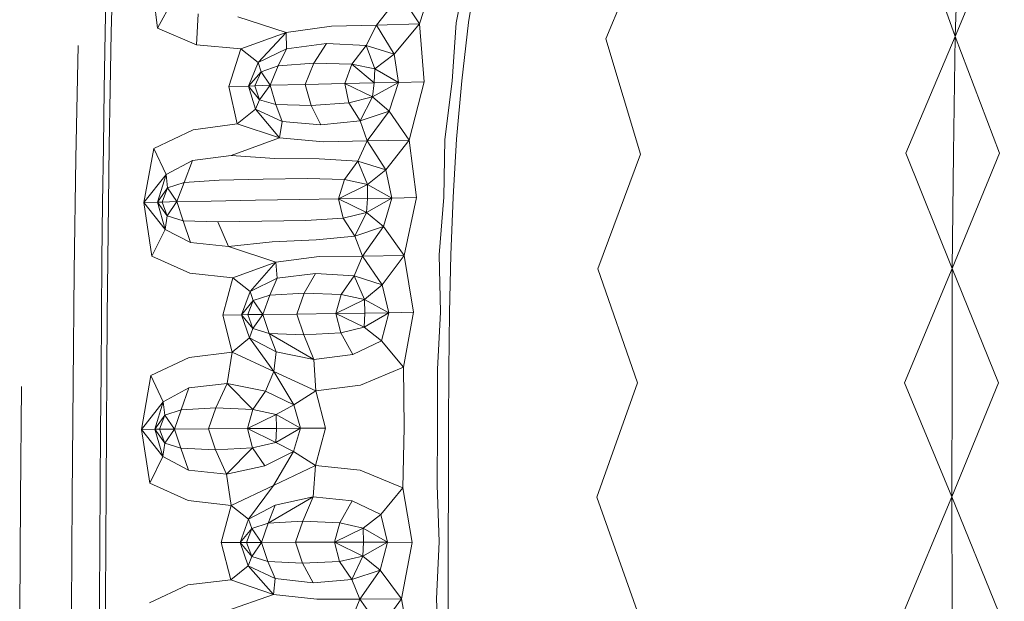
# Model space of a CAD drawing. Units: millimetres. Extents: x -605613228 to 17, y -1703671722 to 113.
# Drawn here: x -605611951 to -605611917, y -1703669439 to -1703669418 of the extents above; entities that cross this region are included whole.
import ezdxf

# ---------------------------------------------------------------- set-up
doc = ezdxf.new("R2010")
doc.units = ezdxf.units.MM
doc.layers.get('0').update_dxf_attribs({"lineweight": 9, "true_color": 0x1c1c1c})

msp = doc.modelspace()

# ---------------------------------------------------------------- linework, layer by layer
at = {"color": 0, "linetype": 'Continuous', "lineweight": 0}
for p, q in [((-605611918.294, -1703669418.947), (-605611919.737, -1703669414.818)), ((-605611918.294, -1703669418.947), (-605611916.589, -1703669414.798)), ((-605611918.142, -1703669414.812), (-605611918.294, -1703669418.947)), ((-605611930.424, -1703669419.018), (-605611928.693, -1703669414.926)), ((-605611936.886, -1703669418.504), (-605611936.237, -1703669416.491)), ((-605611935.211, -1703669416.437), (-605611935.609, -1703669418.468)), ((-605611935.183, -1703669418.456), (-605611934.869, -1703669416.419)), ((-605611947.759, -1703669416.822), (-605611947.797, -1703669418.805)), ((-605611947.584, -1703669418.799), (-605611947.541, -1703669416.815)), ((-605611945.98, -1703669418.649), (-605611946.213, -1703669416.747)), ((-605611938.383, -1703669418.545), (-605611937.55, -1703669417.494)), ((-605611936.886, -1703669418.504), (-605611937.55, -1703669417.494)), ((-605611945.98, -1703669418.649), (-605611945.463, -1703669417.707)), ((-605611944.564, -1703669418.152), (-605611944.631, -1703669419.228)), ((-605611941.519, -1703669418.805), (-605611943.191, -1703669418.261)), ((-605611939.94, -1703669418.588), (-605611938.383, -1703669418.545)), ((-605611938.741, -1703669419.258), (-605611938.383, -1703669418.545)), ((-605611936.886, -1703669418.504), (-605611938.383, -1703669418.545)), ((-605611938.383, -1703669418.545), (-605611937.766, -1703669419.552)), ((-605611936.886, -1703669418.504), (-605611937.766, -1703669419.552)), ((-605611936.886, -1703669418.504), (-605611936.729, -1703669420.515)), ((-605611935.749, -1703669420.491), (-605611935.609, -1703669418.468)), ((-605611935.183, -1703669418.456), (-605611935.422, -1703669420.484)), ((-605611947.83, -1703669420.783), (-605611947.797, -1703669418.805)), ((-605611947.584, -1703669418.799), (-605611947.621, -1703669420.778)), ((-605611945.98, -1703669418.649), (-605611944.631, -1703669419.228)), ((-605611943.084, -1703669419.366), (-605611941.519, -1703669418.805)), ((-605611941.519, -1703669418.805), (-605611942.485, -1703669419.844)), ((-605611939.94, -1703669418.588), (-605611941.519, -1703669418.805)), ((-605611941.497, -1703669419.37), (-605611941.519, -1703669418.805)), ((-605611948.81, -1703669423.174), (-605611948.735, -1703669419.26)), ((-605611943.084, -1703669419.366), (-605611944.631, -1703669419.228)), ((-605611941.497, -1703669419.37), (-605611940.117, -1703669419.186)), ((-605611940.549, -1703669419.873), (-605611940.117, -1703669419.186)), ((-605611938.741, -1703669419.258), (-605611940.117, -1703669419.186)), ((-605611938.741, -1703669419.258), (-605611939.237, -1703669419.903)), ((-605611938.741, -1703669419.258), (-605611937.766, -1703669419.552)), ((-605611938.741, -1703669419.258), (-605611938.433, -1703669420.068)), ((-605611930.424, -1703669419.018), (-605611929.214, -1703669423.025)), ((-605611918.294, -1703669418.947), (-605611920.004, -1703669422.995)), ((-605611918.356, -1703669422.994), (-605611918.294, -1703669418.947)), ((-605611918.294, -1703669418.947), (-605611916.756, -1703669422.991)), ((-605611943.084, -1703669419.366), (-605611943.5, -1703669420.679)), ((-605611943.084, -1703669419.366), (-605611942.485, -1703669419.844)), ((-605611941.497, -1703669419.37), (-605611942.485, -1703669419.844)), ((-605611941.497, -1703669419.37), (-605611941.79, -1703669419.964)), ((-605611938.433, -1703669420.068), (-605611937.766, -1703669419.552)), ((-605611937.613, -1703669420.537), (-605611937.766, -1703669419.552)), ((-605611942.823, -1703669420.662), (-605611942.485, -1703669419.844)), ((-605611942.38, -1703669420.163), (-605611942.485, -1703669419.844)), ((-605611940.549, -1703669419.873), (-605611941.79, -1703669419.964)), ((-605611940.549, -1703669419.873), (-605611940.854, -1703669420.603)), ((-605611940.549, -1703669419.873), (-605611939.237, -1703669419.903)), ((-605611939.476, -1703669420.572), (-605611939.237, -1703669419.903)), ((-605611938.433, -1703669420.068), (-605611939.237, -1703669419.903)), ((-605611938.458, -1703669420.552), (-605611939.237, -1703669419.903)), ((-605611942.823, -1703669420.662), (-605611942.38, -1703669420.163)), ((-605611942.38, -1703669420.163), (-605611942.598, -1703669420.652)), ((-605611942.38, -1703669420.163), (-605611941.79, -1703669419.964)), ((-605611942.069, -1703669420.634), (-605611942.38, -1703669420.163)), ((-605611942.069, -1703669420.634), (-605611941.79, -1703669419.964)), ((-605611938.433, -1703669420.068), (-605611938.458, -1703669420.552)), ((-605611937.613, -1703669420.537), (-605611938.433, -1703669420.068)), ((-605611942.069, -1703669420.634), (-605611942.598, -1703669420.652)), ((-605611942.069, -1703669420.634), (-605611942.438, -1703669421.135)), ((-605611942.069, -1703669420.634), (-605611940.854, -1703669420.603)), ((-605611942.069, -1703669420.634), (-605611941.873, -1703669421.301)), ((-605611939.476, -1703669420.572), (-605611940.854, -1703669420.603)), ((-605611940.651, -1703669421.331), (-605611940.854, -1703669420.603)), ((-605611939.476, -1703669420.572), (-605611938.458, -1703669420.552)), ((-605611939.476, -1703669420.572), (-605611938.512, -1703669421.04)), ((-605611939.476, -1703669420.572), (-605611939.341, -1703669421.24)), ((-605611937.613, -1703669420.537), (-605611938.512, -1703669421.04)), ((-605611938.512, -1703669421.04), (-605611938.458, -1703669420.552)), ((-605611937.613, -1703669420.537), (-605611938.458, -1703669420.552)), ((-605611937.613, -1703669420.537), (-605611937.934, -1703669421.533)), ((-605611937.613, -1703669420.537), (-605611936.729, -1703669420.515)), ((-605611937.242, -1703669422.536), (-605611936.729, -1703669420.515)), ((-605611935.749, -1703669420.491), (-605611936.009, -1703669422.511)), ((-605611935.598, -1703669422.502), (-605611935.422, -1703669420.484)), ((-605611947.83, -1703669420.783), (-605611947.859, -1703669422.756)), ((-605611947.652, -1703669422.752), (-605611947.621, -1703669420.778)), ((-605611942.823, -1703669420.662), (-605611943.5, -1703669420.679)), ((-605611943.217, -1703669421.972), (-605611943.5, -1703669420.679)), ((-605611942.823, -1703669420.662), (-605611942.598, -1703669420.652)), ((-605611942.823, -1703669420.662), (-605611942.438, -1703669421.135)), ((-605611942.823, -1703669420.662), (-605611942.576, -1703669421.467)), ((-605611942.438, -1703669421.135), (-605611942.598, -1703669420.652)), ((-605611942.438, -1703669421.135), (-605611942.576, -1703669421.467)), ((-605611942.438, -1703669421.135), (-605611941.873, -1703669421.301)), ((-605611940.651, -1703669421.331), (-605611941.873, -1703669421.301)), ((-605611941.654, -1703669421.893), (-605611941.873, -1703669421.301)), ((-605611940.651, -1703669421.331), (-605611939.341, -1703669421.24)), ((-605611938.512, -1703669421.04), (-605611939.341, -1703669421.24)), ((-605611938.947, -1703669421.874), (-605611939.341, -1703669421.24)), ((-605611938.947, -1703669421.874), (-605611938.512, -1703669421.04)), ((-605611938.512, -1703669421.04), (-605611937.934, -1703669421.533)), ((-605611943.217, -1703669421.972), (-605611942.576, -1703669421.467)), ((-605611941.654, -1703669421.893), (-605611942.576, -1703669421.467)), ((-605611941.741, -1703669422.457), (-605611942.576, -1703669421.467)), ((-605611940.651, -1703669421.331), (-605611940.315, -1703669422.011)), ((-605611938.947, -1703669421.874), (-605611937.934, -1703669421.533)), ((-605611938.706, -1703669422.567), (-605611937.934, -1703669421.533)), ((-605611937.242, -1703669422.536), (-605611937.934, -1703669421.533)), ((-605611943.217, -1703669421.972), (-605611944.744, -1703669422.181)), ((-605611943.217, -1703669421.972), (-605611941.741, -1703669422.457)), ((-605611941.654, -1703669421.893), (-605611941.741, -1703669422.457)), ((-605611941.654, -1703669421.893), (-605611940.315, -1703669422.011)), ((-605611938.947, -1703669421.874), (-605611940.315, -1703669422.011)), ((-605611938.947, -1703669421.874), (-605611938.706, -1703669422.567)), ((-605611946.107, -1703669422.824), (-605611944.744, -1703669422.181)), ((-605611941.741, -1703669422.457), (-605611943.426, -1703669423.069)), ((-605611940.221, -1703669422.598), (-605611941.741, -1703669422.457)), ((-605611940.221, -1703669422.598), (-605611938.706, -1703669422.567)), ((-605611939.025, -1703669423.268), (-605611938.706, -1703669422.567)), ((-605611937.242, -1703669422.536), (-605611938.706, -1703669422.567)), ((-605611938.706, -1703669422.567), (-605611938.05, -1703669423.568)), ((-605611937.242, -1703669422.536), (-605611938.05, -1703669423.568)), ((-605611937.242, -1703669422.536), (-605611936.99, -1703669424.535)), ((-605611936.037, -1703669424.519), (-605611936.009, -1703669422.511)), ((-605611935.598, -1703669422.502), (-605611935.719, -1703669424.513)), ((-605611947.884, -1703669424.725), (-605611947.859, -1703669422.756)), ((-605611947.652, -1703669422.752), (-605611947.679, -1703669424.722)), ((-605611946.107, -1703669422.824), (-605611946.456, -1703669424.701)), ((-605611946.107, -1703669422.824), (-605611945.682, -1703669423.734)), ((-605611930.698, -1703669427.01), (-605611929.214, -1703669423.025)), ((-605611918.403, -1703669426.992), (-605611920.004, -1703669422.995)), ((-605611918.403, -1703669426.992), (-605611916.756, -1703669422.991)), ((-605611918.356, -1703669422.994), (-605611918.403, -1703669426.992)), ((-605611948.81, -1703669423.174), (-605611948.866, -1703669427.083)), ((-605611944.767, -1703669423.245), (-605611945.682, -1703669423.734)), ((-605611944.767, -1703669423.245), (-605611945.054, -1703669424.005)), ((-605611944.767, -1703669423.245), (-605611943.426, -1703669423.069)), ((-605611941.905, -1703669423.171), (-605611943.426, -1703669423.069)), ((-605611941.905, -1703669423.171), (-605611940.374, -1703669423.186)), ((-605611939.025, -1703669423.268), (-605611940.374, -1703669423.186)), ((-605611939.025, -1703669423.268), (-605611939.489, -1703669423.908)), ((-605611939.025, -1703669423.268), (-605611938.05, -1703669423.568)), ((-605611939.025, -1703669423.268), (-605611938.685, -1703669424.078)), ((-605611938.685, -1703669424.078), (-605611938.05, -1703669423.568)), ((-605611937.852, -1703669424.551), (-605611938.05, -1703669423.568)), ((-605611946.456, -1703669424.701), (-605611945.682, -1703669423.734)), ((-605611945.981, -1703669424.692), (-605611945.682, -1703669423.734)), ((-605611945.627, -1703669424.198), (-605611945.682, -1703669423.734)), ((-605611945.627, -1703669424.198), (-605611945.054, -1703669424.005)), ((-605611945.303, -1703669424.674), (-605611945.054, -1703669424.005)), ((-605611943.842, -1703669423.923), (-605611945.054, -1703669424.005)), ((-605611943.842, -1703669423.923), (-605611942.31, -1703669423.896)), ((-605611940.778, -1703669423.869), (-605611942.31, -1703669423.896)), ((-605611940.778, -1703669423.869), (-605611939.489, -1703669423.908)), ((-605611939.7, -1703669424.576), (-605611939.489, -1703669423.908)), ((-605611938.685, -1703669424.078), (-605611939.489, -1703669423.908)), ((-605611945.981, -1703669424.692), (-605611945.627, -1703669424.198)), ((-605611945.627, -1703669424.198), (-605611945.823, -1703669424.686)), ((-605611945.303, -1703669424.674), (-605611945.627, -1703669424.198)), ((-605611939.7, -1703669424.576), (-605611938.685, -1703669424.078)), ((-605611938.685, -1703669424.078), (-605611938.688, -1703669424.562)), ((-605611937.852, -1703669424.551), (-605611938.685, -1703669424.078)), ((-605611947.884, -1703669424.725), (-605611947.906, -1703669426.692)), ((-605611947.702, -1703669426.689), (-605611947.679, -1703669424.722)), ((-605611945.981, -1703669424.692), (-605611946.456, -1703669424.701)), ((-605611946.456, -1703669424.701), (-605611945.719, -1703669425.64)), ((-605611946.174, -1703669426.564), (-605611946.456, -1703669424.701)), ((-605611945.981, -1703669424.692), (-605611945.823, -1703669424.686)), ((-605611945.981, -1703669424.692), (-605611945.719, -1703669425.64)), ((-605611945.981, -1703669424.692), (-605611945.647, -1703669425.169)), ((-605611945.303, -1703669424.674), (-605611945.823, -1703669424.686)), ((-605611945.647, -1703669425.169), (-605611945.823, -1703669424.686)), ((-605611945.303, -1703669424.674), (-605611945.647, -1703669425.169)), ((-605611945.303, -1703669424.674), (-605611944.111, -1703669424.652)), ((-605611945.303, -1703669424.674), (-605611945.084, -1703669425.34)), ((-605611942.583, -1703669424.626), (-605611944.111, -1703669424.652)), ((-605611942.583, -1703669424.626), (-605611941.056, -1703669424.599)), ((-605611939.7, -1703669424.576), (-605611941.056, -1703669424.599)), ((-605611939.7, -1703669424.576), (-605611938.688, -1703669424.562)), ((-605611939.7, -1703669424.576), (-605611938.724, -1703669425.049)), ((-605611939.7, -1703669424.576), (-605611939.541, -1703669425.244)), ((-605611937.852, -1703669424.551), (-605611938.724, -1703669425.049)), ((-605611938.724, -1703669425.049), (-605611938.688, -1703669424.562)), ((-605611937.852, -1703669424.551), (-605611938.688, -1703669424.562)), ((-605611937.852, -1703669424.551), (-605611938.133, -1703669425.541)), ((-605611937.852, -1703669424.551), (-605611936.99, -1703669424.535)), ((-605611937.416, -1703669426.541), (-605611936.99, -1703669424.535)), ((-605611936.037, -1703669424.519), (-605611936.202, -1703669426.523)), ((-605611935.798, -1703669426.517), (-605611935.719, -1703669424.513)), ((-605611938.724, -1703669425.049), (-605611939.541, -1703669425.244)), ((-605611939.127, -1703669425.875), (-605611938.724, -1703669425.049)), ((-605611938.724, -1703669425.049), (-605611938.133, -1703669425.541)), ((-605611945.647, -1703669425.169), (-605611945.719, -1703669425.64)), ((-605611945.647, -1703669425.169), (-605611945.084, -1703669425.34)), ((-605611943.88, -1703669425.379), (-605611945.084, -1703669425.34)), ((-605611944.831, -1703669426.097), (-605611945.084, -1703669425.34)), ((-605611943.88, -1703669425.379), (-605611942.355, -1703669425.353)), ((-605611943.88, -1703669425.379), (-605611943.51, -1703669426.226)), ((-605611940.83, -1703669425.326), (-605611942.355, -1703669425.353)), ((-605611940.83, -1703669425.326), (-605611939.541, -1703669425.244)), ((-605611939.127, -1703669425.875), (-605611939.541, -1703669425.244)), ((-605611946.174, -1703669426.564), (-605611945.719, -1703669425.64)), ((-605611944.831, -1703669426.097), (-605611945.719, -1703669425.64)), ((-605611939.127, -1703669425.875), (-605611938.133, -1703669425.541)), ((-605611938.866, -1703669426.562), (-605611938.133, -1703669425.541)), ((-605611937.416, -1703669426.541), (-605611938.133, -1703669425.541)), ((-605611944.831, -1703669426.097), (-605611943.51, -1703669426.226)), ((-605611941.995, -1703669426.072), (-605611943.51, -1703669426.226)), ((-605611941.995, -1703669426.072), (-605611940.474, -1703669426.003)), ((-605611939.127, -1703669425.875), (-605611940.474, -1703669426.003)), ((-605611939.127, -1703669425.875), (-605611938.866, -1703669426.562)), ((-605611941.874, -1703669426.777), (-605611943.51, -1703669426.226)), ((-605611947.924, -1703669428.657), (-605611947.906, -1703669426.692)), ((-605611947.702, -1703669426.689), (-605611947.721, -1703669428.655)), ((-605611946.174, -1703669426.564), (-605611944.854, -1703669427.158)), ((-605611943.361, -1703669427.313), (-605611941.874, -1703669426.777)), ((-605611941.874, -1703669426.777), (-605611942.766, -1703669427.789)), ((-605611940.364, -1703669426.583), (-605611941.874, -1703669426.777)), ((-605611941.826, -1703669427.33), (-605611941.874, -1703669426.777)), ((-605611940.364, -1703669426.583), (-605611938.866, -1703669426.562)), ((-605611939.159, -1703669427.254), (-605611938.866, -1703669426.562)), ((-605611937.416, -1703669426.541), (-605611938.866, -1703669426.562)), ((-605611938.866, -1703669426.562), (-605611938.181, -1703669427.56)), ((-605611937.416, -1703669426.541), (-605611938.181, -1703669427.56)), ((-605611937.416, -1703669426.541), (-605611937.092, -1703669428.504)), ((-605611936.155, -1703669428.513), (-605611936.202, -1703669426.523)), ((-605611935.798, -1703669426.517), (-605611935.843, -1703669428.516)), ((-605611948.908, -1703669430.995), (-605611948.866, -1703669427.083)), ((-605611930.698, -1703669427.01), (-605611929.322, -1703669430.967)), ((-605611918.403, -1703669426.992), (-605611920.054, -1703669430.958)), ((-605611918.403, -1703669426.992), (-605611916.793, -1703669430.957)), ((-605611918.399, -1703669430.958), (-605611918.403, -1703669426.992)), ((-605611943.361, -1703669427.313), (-605611944.854, -1703669427.158)), ((-605611943.361, -1703669427.313), (-605611943.717, -1703669428.608)), ((-605611943.361, -1703669427.313), (-605611942.766, -1703669427.789)), ((-605611941.826, -1703669427.33), (-605611942.766, -1703669427.789)), ((-605611941.826, -1703669427.33), (-605611942.086, -1703669427.92)), ((-605611941.826, -1703669427.33), (-605611940.499, -1703669427.164)), ((-605611940.884, -1703669427.845), (-605611940.499, -1703669427.164)), ((-605611939.159, -1703669427.254), (-605611940.499, -1703669427.164)), ((-605611939.159, -1703669427.254), (-605611939.603, -1703669427.891)), ((-605611939.159, -1703669427.254), (-605611938.181, -1703669427.56)), ((-605611939.159, -1703669427.254), (-605611938.796, -1703669428.064)), ((-605611943.063, -1703669428.6), (-605611942.766, -1703669427.789)), ((-605611942.654, -1703669428.109), (-605611942.766, -1703669427.789)), ((-605611938.796, -1703669428.064), (-605611938.181, -1703669427.56)), ((-605611937.95, -1703669428.534), (-605611938.181, -1703669427.56)), ((-605611943.063, -1703669428.6), (-605611942.654, -1703669428.109)), ((-605611942.654, -1703669428.109), (-605611942.847, -1703669428.596)), ((-605611942.654, -1703669428.109), (-605611942.086, -1703669427.92)), ((-605611942.329, -1703669428.588), (-605611942.654, -1703669428.109)), ((-605611942.329, -1703669428.588), (-605611942.086, -1703669427.92)), ((-605611940.884, -1703669427.845), (-605611942.086, -1703669427.92)), ((-605611940.884, -1703669427.845), (-605611941.144, -1703669428.574)), ((-605611940.884, -1703669427.845), (-605611939.603, -1703669427.891)), ((-605611939.795, -1703669428.559), (-605611939.603, -1703669427.891)), ((-605611939.795, -1703669428.559), (-605611938.796, -1703669428.064)), ((-605611938.796, -1703669428.064), (-605611939.603, -1703669427.891)), ((-605611937.95, -1703669428.534), (-605611938.796, -1703669428.064)), ((-605611938.796, -1703669428.064), (-605611938.785, -1703669428.549)), ((-605611947.924, -1703669428.657), (-605611947.94, -1703669430.622)), ((-605611947.737, -1703669430.62), (-605611947.721, -1703669428.655)), ((-605611943.063, -1703669428.6), (-605611943.717, -1703669428.608)), ((-605611943.392, -1703669429.894), (-605611943.717, -1703669428.608)), ((-605611943.063, -1703669428.6), (-605611942.847, -1703669428.596)), ((-605611943.063, -1703669428.6), (-605611942.666, -1703669429.08)), ((-605611943.063, -1703669428.6), (-605611942.787, -1703669429.405)), ((-605611942.329, -1703669428.588), (-605611942.847, -1703669428.596)), ((-605611942.666, -1703669429.08), (-605611942.847, -1703669428.596)), ((-605611942.329, -1703669428.588), (-605611942.666, -1703669429.08)), ((-605611942.329, -1703669428.588), (-605611941.144, -1703669428.574)), ((-605611942.329, -1703669428.588), (-605611942.104, -1703669429.254)), ((-605611939.795, -1703669428.559), (-605611941.144, -1703669428.574)), ((-605611940.904, -1703669429.301), (-605611941.144, -1703669428.574)), ((-605611939.795, -1703669428.559), (-605611938.785, -1703669428.549)), ((-605611939.795, -1703669428.559), (-605611938.81, -1703669429.035)), ((-605611939.795, -1703669428.559), (-605611939.622, -1703669429.226)), ((-605611937.95, -1703669428.534), (-605611938.81, -1703669429.035)), ((-605611938.81, -1703669429.035), (-605611938.785, -1703669428.549)), ((-605611937.95, -1703669428.534), (-605611938.785, -1703669428.549)), ((-605611937.95, -1703669428.534), (-605611938.201, -1703669429.5)), ((-605611937.95, -1703669428.534), (-605611937.092, -1703669428.504)), ((-605611937.439, -1703669430.418), (-605611937.092, -1703669428.504)), ((-605611936.155, -1703669428.513), (-605611936.258, -1703669430.487)), ((-605611935.865, -1703669430.51), (-605611935.843, -1703669428.516)), ((-605611942.666, -1703669429.08), (-605611942.787, -1703669429.405)), ((-605611942.666, -1703669429.08), (-605611942.104, -1703669429.254)), ((-605611938.81, -1703669429.035), (-605611939.622, -1703669429.226)), ((-605611938.81, -1703669429.035), (-605611938.201, -1703669429.5)), ((-605611943.392, -1703669429.894), (-605611942.787, -1703669429.405)), ((-605611941.936, -1703669430.567), (-605611942.787, -1703669429.405)), ((-605611941.863, -1703669429.885), (-605611942.787, -1703669429.405)), ((-605611940.904, -1703669429.301), (-605611942.104, -1703669429.254)), ((-605611942.104, -1703669429.254), (-605611940.554, -1703669430.148)), ((-605611941.863, -1703669429.885), (-605611942.104, -1703669429.254)), ((-605611940.904, -1703669429.301), (-605611939.622, -1703669429.226)), ((-605611940.904, -1703669429.301), (-605611940.554, -1703669430.148)), ((-605611939.2, -1703669429.983), (-605611939.622, -1703669429.226)), ((-605611939.2, -1703669429.983), (-605611938.201, -1703669429.5)), ((-605611937.439, -1703669430.418), (-605611938.201, -1703669429.5)), ((-605611946.216, -1703669430.709), (-605611944.886, -1703669430.084)), ((-605611943.392, -1703669429.894), (-605611944.886, -1703669430.084)), ((-605611943.392, -1703669429.894), (-605611943.566, -1703669430.981)), ((-605611943.392, -1703669429.894), (-605611941.936, -1703669430.567)), ((-605611941.863, -1703669429.885), (-605611941.936, -1703669430.567)), ((-605611941.863, -1703669429.885), (-605611940.554, -1703669430.148)), ((-605611939.2, -1703669429.983), (-605611940.554, -1703669430.148)), ((-605611940.48, -1703669431.24), (-605611940.554, -1703669430.148)), ((-605611937.439, -1703669430.418), (-605611938.932, -1703669431.048)), ((-605611937.439, -1703669430.418), (-605611937.422, -1703669432.511)), ((-605611936.262, -1703669432.503), (-605611936.258, -1703669430.487)), ((-605611935.865, -1703669430.51), (-605611935.875, -1703669432.5)), ((-605611947.954, -1703669432.588), (-605611947.94, -1703669430.622)), ((-605611947.737, -1703669430.62), (-605611947.751, -1703669432.587)), ((-605611946.216, -1703669430.709), (-605611946.538, -1703669432.578)), ((-605611946.216, -1703669430.709), (-605611945.783, -1703669431.62)), ((-605611942.236, -1703669431.248), (-605611941.936, -1703669430.567)), ((-605611940.48, -1703669431.24), (-605611941.936, -1703669430.567)), ((-605611941.936, -1703669430.567), (-605611941.251, -1703669431.731)), ((-605611950.734, -1703669435.003), (-605611950.696, -1703669431.089)), ((-605611948.908, -1703669430.995), (-605611948.941, -1703669434.917)), ((-605611944.887, -1703669431.141), (-605611945.783, -1703669431.62)), ((-605611944.887, -1703669431.141), (-605611945.157, -1703669431.899)), ((-605611944.887, -1703669431.141), (-605611943.566, -1703669430.981)), ((-605611943.957, -1703669431.83), (-605611943.566, -1703669430.981)), ((-605611942.236, -1703669431.248), (-605611943.566, -1703669430.981)), ((-605611942.675, -1703669431.882), (-605611943.566, -1703669430.981)), ((-605611940.48, -1703669431.24), (-605611938.932, -1703669431.048)), ((-605611930.732, -1703669434.926), (-605611929.322, -1703669430.967)), ((-605611918.415, -1703669434.918), (-605611920.054, -1703669430.958)), ((-605611918.415, -1703669434.918), (-605611916.793, -1703669430.957)), ((-605611918.399, -1703669430.958), (-605611918.415, -1703669434.918)), ((-605611942.236, -1703669431.248), (-605611942.675, -1703669431.882)), ((-605611942.236, -1703669431.248), (-605611941.251, -1703669431.731)), ((-605611940.48, -1703669431.24), (-605611941.251, -1703669431.731)), ((-605611940.48, -1703669431.24), (-605611940.151, -1703669432.531)), ((-605611946.538, -1703669432.578), (-605611945.783, -1703669431.62)), ((-605611946.067, -1703669432.574), (-605611945.783, -1703669431.62)), ((-605611945.723, -1703669432.086), (-605611945.783, -1703669431.62)), ((-605611945.723, -1703669432.086), (-605611945.157, -1703669431.899)), ((-605611945.393, -1703669432.568), (-605611945.157, -1703669431.899)), ((-605611943.957, -1703669431.83), (-605611945.157, -1703669431.899)), ((-605611943.957, -1703669431.83), (-605611944.209, -1703669432.559)), ((-605611943.957, -1703669431.83), (-605611942.675, -1703669431.882)), ((-605611942.859, -1703669432.55), (-605611942.675, -1703669431.882)), ((-605611941.865, -1703669432.058), (-605611942.675, -1703669431.882)), ((-605611941.865, -1703669432.058), (-605611941.251, -1703669431.731)), ((-605611941.013, -1703669432.538), (-605611941.251, -1703669431.731)), ((-605611946.067, -1703669432.574), (-605611945.723, -1703669432.086)), ((-605611945.723, -1703669432.086), (-605611945.911, -1703669432.572)), ((-605611945.393, -1703669432.568), (-605611945.723, -1703669432.086)), ((-605611942.859, -1703669432.55), (-605611941.865, -1703669432.058)), ((-605611941.865, -1703669432.058), (-605611941.848, -1703669432.543)), ((-605611941.013, -1703669432.538), (-605611941.865, -1703669432.058)), ((-605611947.954, -1703669432.588), (-605611947.967, -1703669434.556)), ((-605611947.763, -1703669434.555), (-605611947.751, -1703669432.587)), ((-605611946.067, -1703669432.574), (-605611946.538, -1703669432.578)), ((-605611946.538, -1703669432.578), (-605611945.795, -1703669433.524)), ((-605611946.24, -1703669434.443), (-605611946.538, -1703669432.578)), ((-605611946.067, -1703669432.574), (-605611945.911, -1703669432.572)), ((-605611946.067, -1703669432.574), (-605611945.795, -1703669433.524)), ((-605611946.067, -1703669432.574), (-605611945.728, -1703669433.056)), ((-605611945.393, -1703669432.568), (-605611945.911, -1703669432.572)), ((-605611945.728, -1703669433.056), (-605611945.911, -1703669432.572)), ((-605611945.393, -1703669432.568), (-605611945.728, -1703669433.056)), ((-605611945.393, -1703669432.568), (-605611944.209, -1703669432.559)), ((-605611945.393, -1703669432.568), (-605611945.166, -1703669433.234)), ((-605611942.859, -1703669432.55), (-605611944.209, -1703669432.559)), ((-605611943.965, -1703669433.286), (-605611944.209, -1703669432.559)), ((-605611942.859, -1703669432.55), (-605611941.848, -1703669432.543)), ((-605611942.859, -1703669432.55), (-605611941.871, -1703669433.029)), ((-605611942.859, -1703669432.55), (-605611942.682, -1703669433.216)), ((-605611941.013, -1703669432.538), (-605611941.871, -1703669433.029)), ((-605611941.871, -1703669433.029), (-605611941.848, -1703669432.543)), ((-605611941.013, -1703669432.538), (-605611941.848, -1703669432.543)), ((-605611941.013, -1703669432.538), (-605611941.26, -1703669433.348)), ((-605611941.013, -1703669432.538), (-605611940.151, -1703669432.531)), ((-605611940.494, -1703669433.827), (-605611940.151, -1703669432.531)), ((-605611937.46, -1703669434.603), (-605611937.422, -1703669432.511)), ((-605611936.262, -1703669432.503), (-605611936.277, -1703669434.517)), ((-605611935.883, -1703669434.488), (-605611935.875, -1703669432.5)), ((-605611945.728, -1703669433.056), (-605611945.795, -1703669433.524)), ((-605611945.728, -1703669433.056), (-605611945.166, -1703669433.234)), ((-605611943.965, -1703669433.286), (-605611945.166, -1703669433.234)), ((-605611944.904, -1703669433.99), (-605611945.166, -1703669433.234)), ((-605611943.965, -1703669433.286), (-605611942.682, -1703669433.216)), ((-605611942.682, -1703669433.216), (-605611943.585, -1703669434.131)), ((-605611941.871, -1703669433.029), (-605611942.682, -1703669433.216)), ((-605611942.251, -1703669433.845), (-605611942.682, -1703669433.216)), ((-605611941.871, -1703669433.029), (-605611941.26, -1703669433.348)), ((-605611946.24, -1703669434.443), (-605611945.795, -1703669433.524)), ((-605611944.904, -1703669433.99), (-605611945.795, -1703669433.524)), ((-605611943.965, -1703669433.286), (-605611943.585, -1703669434.131)), ((-605611942.251, -1703669433.845), (-605611941.26, -1703669433.348)), ((-605611941.959, -1703669434.522), (-605611941.26, -1703669433.348)), ((-605611940.494, -1703669433.827), (-605611941.26, -1703669433.348)), ((-605611942.251, -1703669433.845), (-605611943.585, -1703669434.131)), ((-605611940.494, -1703669433.827), (-605611941.959, -1703669434.522)), ((-605611940.494, -1703669433.827), (-605611940.579, -1703669434.918)), ((-605611940.494, -1703669433.827), (-605611938.947, -1703669433.996)), ((-605611944.904, -1703669433.99), (-605611943.585, -1703669434.131)), ((-605611943.423, -1703669435.217), (-605611943.585, -1703669434.131)), ((-605611937.46, -1703669434.603), (-605611938.947, -1703669433.996)), ((-605611947.977, -1703669436.525), (-605611947.967, -1703669434.556)), ((-605611947.763, -1703669434.555), (-605611947.774, -1703669436.524)), ((-605611946.24, -1703669434.443), (-605611944.916, -1703669435.049)), ((-605611943.423, -1703669435.217), (-605611941.959, -1703669434.522)), ((-605611941.959, -1703669434.522), (-605611942.822, -1703669435.696)), ((-605611937.46, -1703669434.603), (-605611938.231, -1703669435.53)), ((-605611937.46, -1703669434.603), (-605611937.139, -1703669436.506)), ((-605611936.201, -1703669436.482), (-605611936.277, -1703669434.517)), ((-605611935.883, -1703669434.488), (-605611935.889, -1703669436.474)), ((-605611948.965, -1703669438.847), (-605611948.941, -1703669434.917)), ((-605611942.141, -1703669435.834), (-605611940.579, -1703669434.918)), ((-605611941.893, -1703669435.202), (-605611940.579, -1703669434.918)), ((-605611940.939, -1703669435.768), (-605611940.579, -1703669434.918)), ((-605611939.226, -1703669435.062), (-605611940.579, -1703669434.918)), ((-605611930.732, -1703669434.926), (-605611929.337, -1703669438.879)), ((-605611918.415, -1703669434.918), (-605611920.06, -1703669438.875)), ((-605611918.415, -1703669434.918), (-605611916.797, -1703669438.874)), ((-605611918.404, -1703669438.875), (-605611918.415, -1703669434.918)), ((-605611950.734, -1703669435.003), (-605611950.762, -1703669438.927)), ((-605611943.423, -1703669435.217), (-605611944.916, -1703669435.049)), ((-605611943.423, -1703669435.217), (-605611943.766, -1703669436.507)), ((-605611943.423, -1703669435.217), (-605611942.822, -1703669435.696)), ((-605611941.893, -1703669435.202), (-605611942.822, -1703669435.696)), ((-605611941.893, -1703669435.202), (-605611942.141, -1703669435.834)), ((-605611939.226, -1703669435.062), (-605611939.656, -1703669435.824)), ((-605611939.226, -1703669435.062), (-605611938.231, -1703669435.53)), ((-605611938.846, -1703669436.002), (-605611938.231, -1703669435.53)), ((-605611937.994, -1703669436.49), (-605611938.231, -1703669435.53)), ((-605611943.11, -1703669436.505), (-605611942.822, -1703669435.696)), ((-605611942.705, -1703669436.018), (-605611942.822, -1703669435.696)), ((-605611942.705, -1703669436.018), (-605611942.141, -1703669435.834)), ((-605611942.375, -1703669436.502), (-605611942.141, -1703669435.834)), ((-605611940.939, -1703669435.768), (-605611942.141, -1703669435.834)), ((-605611940.939, -1703669435.768), (-605611941.19, -1703669436.497)), ((-605611940.939, -1703669435.768), (-605611939.656, -1703669435.824)), ((-605611939.839, -1703669436.492), (-605611939.656, -1703669435.824)), ((-605611939.839, -1703669436.492), (-605611938.846, -1703669436.002)), ((-605611938.846, -1703669436.002), (-605611939.656, -1703669435.824)), ((-605611937.994, -1703669436.49), (-605611938.846, -1703669436.002)), ((-605611938.846, -1703669436.002), (-605611938.828, -1703669436.487)), ((-605611943.11, -1703669436.505), (-605611942.705, -1703669436.018)), ((-605611942.705, -1703669436.018), (-605611942.892, -1703669436.504)), ((-605611942.375, -1703669436.502), (-605611942.705, -1703669436.018)), ((-605611947.977, -1703669436.525), (-605611947.987, -1703669438.495)), ((-605611947.783, -1703669438.495), (-605611947.774, -1703669436.524)), ((-605611943.11, -1703669436.505), (-605611943.766, -1703669436.507)), ((-605611943.434, -1703669437.795), (-605611943.766, -1703669436.507)), ((-605611943.11, -1703669436.505), (-605611942.892, -1703669436.504)), ((-605611943.11, -1703669436.505), (-605611942.709, -1703669436.988)), ((-605611943.11, -1703669436.505), (-605611942.828, -1703669437.311)), ((-605611942.375, -1703669436.502), (-605611942.892, -1703669436.504)), ((-605611942.709, -1703669436.988), (-605611942.892, -1703669436.504)), ((-605611942.375, -1703669436.502), (-605611942.709, -1703669436.988)), ((-605611942.375, -1703669436.502), (-605611941.19, -1703669436.497)), ((-605611942.375, -1703669436.502), (-605611942.146, -1703669437.168)), ((-605611939.839, -1703669436.492), (-605611941.19, -1703669436.497)), ((-605611940.945, -1703669437.224), (-605611941.19, -1703669436.497)), ((-605611939.839, -1703669436.492), (-605611938.828, -1703669436.487)), ((-605611939.839, -1703669436.492), (-605611938.849, -1703669436.973)), ((-605611939.839, -1703669436.492), (-605611939.661, -1703669437.158)), ((-605611938.849, -1703669436.973), (-605611938.828, -1703669436.487)), ((-605611937.994, -1703669436.49), (-605611938.849, -1703669436.973)), ((-605611937.994, -1703669436.49), (-605611938.828, -1703669436.487)), ((-605611937.994, -1703669436.49), (-605611938.247, -1703669437.465)), ((-605611937.994, -1703669436.49), (-605611937.139, -1703669436.506)), ((-605611937.51, -1703669438.463), (-605611937.139, -1703669436.506)), ((-605611936.201, -1703669436.482), (-605611936.297, -1703669438.459)), ((-605611935.893, -1703669438.458), (-605611935.889, -1703669436.474)), ((-605611942.709, -1703669436.988), (-605611942.828, -1703669437.311)), ((-605611942.709, -1703669436.988), (-605611942.146, -1703669437.168)), ((-605611938.849, -1703669436.973), (-605611939.661, -1703669437.158)), ((-605611939.233, -1703669437.788), (-605611938.849, -1703669436.973)), ((-605611938.849, -1703669436.973), (-605611938.247, -1703669437.465)), ((-605611943.434, -1703669437.795), (-605611942.828, -1703669437.311)), ((-605611941.899, -1703669437.755), (-605611942.828, -1703669437.311)), ((-605611941.959, -1703669438.305), (-605611942.828, -1703669437.311)), ((-605611940.945, -1703669437.224), (-605611942.146, -1703669437.168)), ((-605611941.899, -1703669437.755), (-605611942.146, -1703669437.168)), ((-605611940.945, -1703669437.224), (-605611939.661, -1703669437.158)), ((-605611940.945, -1703669437.224), (-605611940.576, -1703669437.899)), ((-605611939.233, -1703669437.788), (-605611939.661, -1703669437.158)), ((-605611939.233, -1703669437.788), (-605611938.247, -1703669437.465)), ((-605611938.958, -1703669438.467), (-605611938.247, -1703669437.465)), ((-605611937.51, -1703669438.463), (-605611938.247, -1703669437.465)), ((-605611946.259, -1703669438.593), (-605611944.929, -1703669437.976)), ((-605611943.434, -1703669437.795), (-605611944.929, -1703669437.976)), ((-605611943.434, -1703669437.795), (-605611941.959, -1703669438.305)), ((-605611941.899, -1703669437.755), (-605611941.959, -1703669438.305)), ((-605611941.899, -1703669437.755), (-605611940.576, -1703669437.899)), ((-605611939.233, -1703669437.788), (-605611940.576, -1703669437.899)), ((-605611939.233, -1703669437.788), (-605611938.958, -1703669438.467)), ((-605611941.959, -1703669438.305), (-605611943.605, -1703669438.882)), ((-605611940.454, -1703669438.472), (-605611941.959, -1703669438.305)), ((-605611947.995, -1703669440.466), (-605611947.987, -1703669438.495)), ((-605611947.783, -1703669438.495), (-605611947.791, -1703669440.466)), ((-605611940.454, -1703669438.472), (-605611938.958, -1703669438.467)), ((-605611939.237, -1703669439.149), (-605611938.958, -1703669438.467)), ((-605611937.51, -1703669438.463), (-605611938.958, -1703669438.467)), ((-605611938.958, -1703669438.467), (-605611938.252, -1703669439.465)), ((-605611937.51, -1703669438.463), (-605611938.252, -1703669439.465)), ((-605611937.51, -1703669438.463), (-605611937.158, -1703669440.442)), ((-605611936.212, -1703669440.44), (-605611936.297, -1703669438.459)), ((-605611935.893, -1703669438.458), (-605611935.896, -1703669440.439))]:
    msp.add_line(p, q, dxfattribs=at)

doc.saveas('drawing.dxf')
